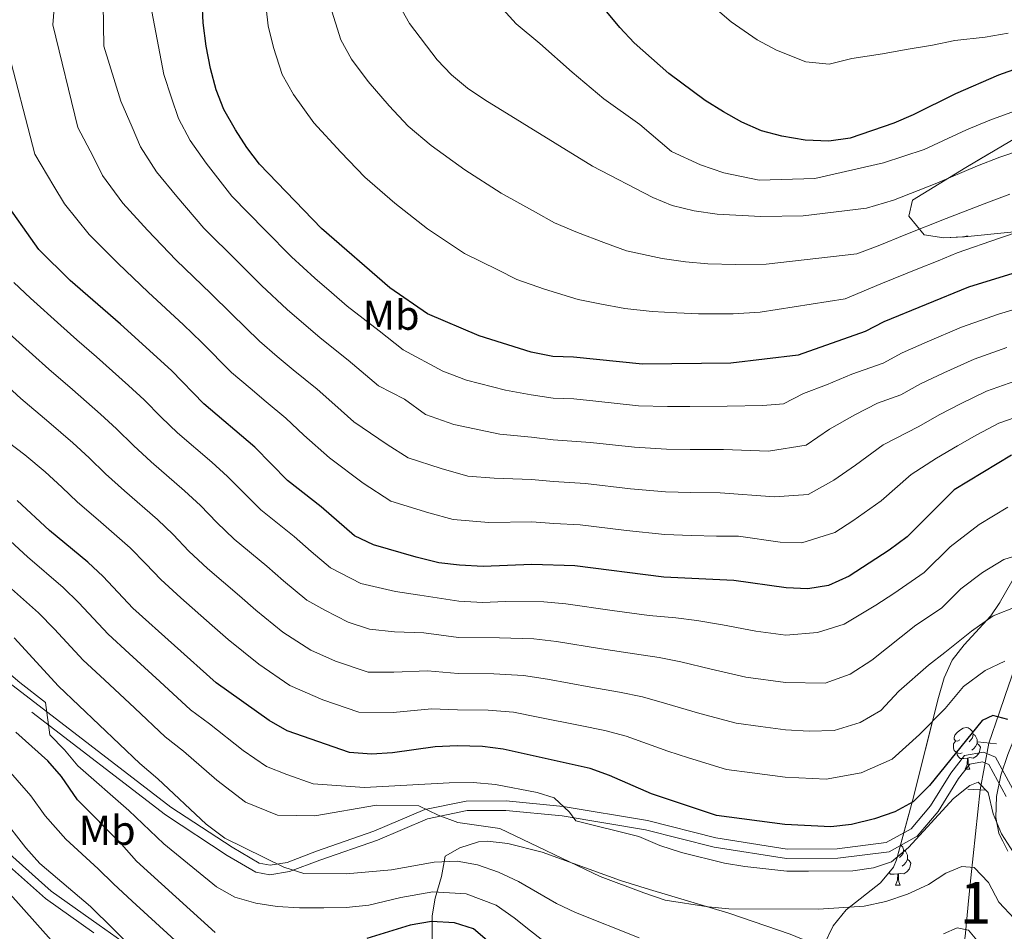
# Model space of a CAD drawing. Extents: x 622622 to 627131, y 789503 to 792555.
# Drawn here: x 623896 to 624132, y 791586 to 791805 of the extents above; entities that cross this region are included whole.
import ezdxf
from ezdxf.enums import TextEntityAlignment as Align

# ---------------------------------------------------------------- set-up
doc = ezdxf.new("R2010")
doc.units = 0
doc.header["$MEASUREMENT"] = 0
for name, pattern in [('DGN Style 2', [40.41819, 24.250914, -16.167276]), ('DGN Style 3', [56.585466000000004, 40.41819, -16.167276]), ('DGN Style 5', [28.292733000000002, 12.125457, -16.167276])]:
    doc.linetypes.add(name, pattern=pattern)
for name, color, linetype in [('Nivel 11', 7, 'Continuous'), ('Nivel 21', 7, 'Continuous'), ('Nivel 22', 7, 'Continuous'), ('Nivel 35', 7, 'Continuous'), ('Nivel 36', 7, 'Continuous'), ('Nivel 37', 7, 'Continuous'), ('Nivel 4', 7, 'Continuous'), ('Nivel 48', 7, 'Continuous'), ('Nivel 5', 7, 'Continuous'), ('Nivel 57', 7, 'Continuous'), ('Nivel 61', 7, 'Continuous'), ('Nivel 63', 7, 'Continuous')]:
    doc.layers.add(name, color=color, linetype=linetype)
doc.styles.add('Style-arialn', font='arialn.shx', dxfattribs={"bigfont": 'arialnbig.shx'})
doc.linetypes.add('5zonar', pattern='A,-5,[1,dgnlstyle.shx,S=0.08,R=0,X=0,Y=0],-5', length=10)

msp = doc.modelspace()

# ---------------------------------------------------------------- linework, layer by layer
at = {"layer": 'Nivel 11', "color": 142, "linetype": 'DGN Style 3', "lineweight": 13}
for points in [[(624173.503, 791771.0460000001, 461.484), (624171.7, 791766.2080000001, 460), (624168.4750000001, 791757.554, 455), (624165.25, 791748.8999999999, 450), (624163.699, 791744.7390000001, 447.715), (624161.936, 791739.6599999999, 445), (624158.852, 791730.7779999999, 440), (624158.162, 791728.79, 438.866), (624156.1240000001, 791721.9580000001, 435), (624155.4610000001, 791719.7350000001, 433.794), (624153.818, 791712.2820000001, 430), (624153.5320000001, 791710.9839999999, 429.276), (624151.899, 791703.524, 425), (624151.571, 791702.0249999999, 424.407), (624148.6599999999, 791692.081, 420.837), (624147.919, 791689.8090000001, 420), (624143.683, 791676.8200000001, 415), (624140.02, 791665.5900000001, 409.685), (624133.713, 791647.2590000001, 404.135), (624132.186, 791642.8570000001, 402.364), (624130.736, 791638.6470000001, 400.163), (624128.28, 791631.4340000001, 394.411)], [(624126.1240000001, 791620.2, 392.751), (624123.889, 791599.091, 389.929), (624123.4739999999, 791594.3289999999, 388.526), (624122.538, 791585.0090000001, 384.907), (624121.3829999999, 791579.254, 382.79), (624119.6840000001, 791574.699, 380.984), (624116.737, 791570.81, 379.429), (624116.6229999999, 791570.727, 379.402)]]:
    msp.add_polyline3d(points, dxfattribs=at)
at = {"layer": 'Nivel 21', "color": 1, "linetype": 'DGN Style 2', "lineweight": 0, "extrusion": (0.03591168999302072, -0.004370623079115439, 0.9993454098437365), "elevation": 19349.36628781021, "flags": 128}
msp.add_lwpolyline([(861235.9204675627, -523557.0795079395), (861235.9204675627, -523561.6680998805)], dxfattribs=at)
at = {"layer": 'Nivel 21', "color": 1, "linetype": 'DGN Style 2', "lineweight": 0, "elevation": 391.663, "flags": 128}
msp.add_lwpolyline([(624123.2039999999, 791620.3640000001), (624127.425, 791620.128)], dxfattribs=at)
at = {"layer": 'Nivel 21', "color": 19, "linetype": 'Continuous', "lineweight": 0}
for points in [[(623959.828, 791602.784, 384.675), (623955.7380000001, 791602.1329999999, 384.011), (623953.104, 791602.578, 383.845), (623946.619, 791606.408, 383.015), (623931.936, 791616.0789999999, 381.438), (623893.023, 791645.936, 377.536), (623873.3330000001, 791658.2650000001, 375.212), (623861.868, 791664.6910000001, 374.382), (623851.632, 791667.3160000001, 373.801), (623833.449, 791671.9439999999, 371.559), (623792.0819999999, 791685.6400000001, 362.677), (623773.689, 791692.365, 360.021), (623759.233, 791698.254, 356.368), (623754.3019999999, 791699.727, 355.123), (623751.9240000001, 791699.8600000001, 354.292)], [(623751.798, 791697.5900000001, 354.873), (623765.757, 791688.0719999999, 355.953), (623783.328, 791677.5730000001, 358.443), (623806.196, 791661.8319999999, 359.937), (623819.8389999999, 791653.034, 359.356), (623834.4610000001, 791643.932, 358.277), (623846.875, 791639.6499999999, 358.111), (623853.065, 791638.3189999999, 358.277), (623855.685, 791637.0760000001, 358.028), (623871.6780000001, 791624.436, 358.277), (623881.2590000001, 791616.04, 359.024), (623893.331, 791604.777, 360.352), (623903.246, 791595.902, 361.763), (623914.7679999999, 791587.709, 363.59), (623926.9480000001, 791579.0430000001, 364.088)], [(624134.5149999999, 791619.5, 396.131), (624129.8219999999, 791628.071, 395.301), (624126.996, 791629.257, 395.052), (624122.406, 791628.432, 395.052), (624119.111, 791624.185, 395.052), (624114.2760000001, 791616.345, 395.052), (624109.5930000001, 791610.851, 395.135), (624103.6030000001, 791607.5530000001, 395.55), (624091.8759999999, 791606.071, 396.297), (624079.872, 791605.98, 396.629), (624062.754, 791608.6540000001, 396.629), (624046.298, 791612.8489999999, 395.799), (624026.1130000001, 791616.1910000001, 392.976), (624012.436, 791617.551, 390.403), (624002.8470000001, 791617.52, 390.071), (623992.875, 791615.4450000001, 389.075), (623980.682, 791610.271, 387.414), (623966.878, 791605.4569999999, 385.256), (623959.828, 791602.784, 384.675)]]:
    msp.add_polyline3d(points, dxfattribs=at)
at = {"layer": 'Nivel 21', "color": 19, "linetype": 'DGN Style 3', "lineweight": 0}
for points in [[(623749.517, 791696.331, 354.604), (623752.0179999999, 791694.341, 354.873), (623764.55, 791686.1429999999, 355.953), (623782.098, 791675.658, 358.443), (623804.9340000001, 791659.939, 359.937), (623818.621, 791651.1130000001, 359.356), (623833.477, 791641.865, 358.277), (623846.263, 791637.4550000001, 358.111), (623852.328, 791636.1510000001, 358.277), (623854.477, 791635.132, 358.028), (623870.2220000001, 791622.6869999999, 358.277), (623879.733, 791614.3530000001, 359.024), (623891.7960000001, 791603.098, 360.352), (623901.824, 791594.122, 361.763), (623913.449, 791585.855, 363.59)], [(624132.4240000001, 791618.585, 396.131), (624128.21, 791626.2820000001, 395.301), (624126.737, 791626.8999999999, 395.052), (624123.6680000001, 791626.3489999999, 395.052), (624120.983, 791622.888, 395.052), (624116.1200000001, 791615.003, 395.052), (624111.054, 791609.06, 395.135), (624104.3200000001, 791605.352, 395.55), (624092.0279999999, 791603.7990000001, 396.297), (624079.7050000001, 791603.7050000001, 396.629), (624062.297, 791606.4240000001, 396.629), (624045.831, 791610.622, 395.799), (624025.815, 791613.936, 392.976), (624012.327, 791615.277, 390.403), (624003.085, 791615.247, 390.071), (623993.558, 791613.2650000001, 389.075), (623981.5020000001, 791608.149, 387.414), (623967.656, 791603.3200000001, 385.256), (623960.416, 791600.575, 384.675), (623955.7280000001, 791599.8289999999, 384.011), (623952.311, 791600.406, 383.845), (623945.415, 791604.479, 383.015), (623930.6170000001, 791614.226, 381.438), (623891.7250000001, 791644.067, 377.536)]]:
    msp.add_polyline3d(points, dxfattribs=at)
at = {"layer": 'Nivel 22', "color": 142, "linetype": 'DGN Style 5', "lineweight": 0, "extrusion": (-0.02706786882894189, -0.1410391643897649, 0.989633914427601), "elevation": -128154.5358696812, "flags": 128}
msp.add_lwpolyline([(463737.4076095545, 885844.3123259575), (463737.4076095545, 885855.8711620579)], dxfattribs=at)
at = {"layer": 'Nivel 35', "color": 92, "linetype": '5zonar', "lineweight": 0, "ltscale": 0.5}
for points in [[(624143.054, 791755.088, 469.811), (624122.439, 791752.969, 468.377), (624117.449, 791752.7450000001, 468.131), (624112.699, 791753.415, 468.045), (624109.0719999999, 791757.9310000001, 469.003), (624109.9310000001, 791761.79, 469.706), (624122.6969999999, 791769.642, 469.354), (624136.8389999999, 791777.9180000001, 469.706)], [(624088.692, 791583.034, 395.617), (624090.851, 791587.551, 396.988), (624094.01, 791591.358, 397.531), (624102.257, 791597.862, 397.595), (624105.348, 791601.6200000001, 397.961), (624106.0889999999, 791603.436, 398.316), (624109.909, 791617.5320000001, 401.691), (624116.2, 791642.382, 408.292), (624117.5050000001, 791647.1340000001, 409.938), (624119.446, 791651.3659999999, 411.712), (624122.29, 791655.04, 413.517), (624128.709, 791661.9950000001, 417.177), (624130.757, 791664.923, 418.571), (624140.139, 791681.344, 425.897)], [(624132.774, 791628.6599999999, 401.998), (624131.1410000001, 791623.69, 400.867), (624130.074, 791618.574, 400.19), (624129.889, 791613.5760000001, 399.923), (624130.6059999999, 791609.784, 399.976), (624132.787, 791605.514, 400.249)]]:
    msp.add_polyline3d(points, dxfattribs=at)
at = {"layer": 'Nivel 36', "color": 92, "linetype": 'Continuous', "lineweight": 0, "flags": 128}
for points in [[(624122.02, 791752.95), (624122.0800000001, 791752.9890000001), (624122.825, 791753.149), (624123.25, 791753.094), (624123.31, 791753.0590000001)], [(624121.2849999999, 791632.19), (624120.7550000001, 791631.925), (624120.2250000001, 791631.98), (624119.96, 791632.3500000001), (624119.905, 791632.7749999999), (624120.065, 791633.2949999999), (624120.5449999999, 791633.8900000001), (624121.1799999999, 791634.4199999999), (624122.0800000001, 791635.0050000001), (624122.825, 791635.165), (624123.25, 791635.1100000001), (624123.78, 791634.7949999999), (624124.31, 791634.21), (624124.47, 791633.5700000001), (624124.3600000001, 791632.72), (624123.935, 791632.19), (624123.5149999999, 791631.7650000001)], [(624121.8700000001, 791629.1100000001), (624121.4450000001, 791628.95), (624120.8600000001, 791629.01), (624120.385, 791629.22), (624119.96, 791629.645), (624119.7450000001, 791630.23), (624119.7450000001, 791630.6499999999), (624119.8, 791631.2350000001), (624120.2250000001, 791631.925)], [(624124.47, 791633.5700000001), (624124.9450000001, 791633.2550000001), (624125.26, 791632.615), (624125.4199999999, 791632.2949999999), (624125.4199999999, 791631.7150000001), (624125.4199999999, 791631.29), (624125.05, 791630.6000000001), (624124.6300000001, 791630.1200000001), (624124.1499999999, 791629.7)], [(624125.4199999999, 791631.29), (624125.875, 791631.04), (624126.22, 791630.425), (624126.1100000001, 791629.7), (624125.8999999999, 791629.06), (624125.315, 791628.3200000001), (624124.52, 791627.8400000001), (624123.6699999999, 791627.9450000001), (624123.24, 791627.815)], [(624123.1300000001, 791627.815), (624122.24, 791627.73), (624121.395, 791627.73), (624120.97, 791628.1599999999), (624120.6499999999, 791628.635), (624120.6499999999, 791628.95)], [(624122.585, 791625.1300000001), (624123.02, 791626.29), (624123.1300000001, 791627.815), (624123.24, 791627.815), (624123.2749999999, 791627.23), (624123.31, 791626.5449999999), (624123.3800000001, 791625.9299999999), (624123.4950000001, 791625.53), (624123.71, 791625.1300000001)], [(624122.585, 791625.1300000001), (624123.71, 791625.1300000001)], [(624107.054, 791606.9979999999), (624107.067, 791606.9909999999), (624107.5970000001, 791606.406), (624107.757, 791605.7660000001), (624107.6470000001, 791604.916), (624107.2220000001, 791604.3859999999), (624106.8019999999, 791603.9610000001)], [(624108.7069999999, 791603.486), (624109.162, 791603.236), (624109.507, 791602.621), (624109.3970000001, 791601.896), (624109.1869999999, 791601.256), (624108.602, 791600.5160000001), (624107.807, 791600.0360000001), (624106.9569999999, 791600.1410000001), (624106.527, 791600.0109999999)], [(624107.757, 791605.7660000001), (624108.2320000001, 791605.4510000001), (624108.547, 791604.811), (624108.7069999999, 791604.4909999999), (624108.7069999999, 791603.9110000001), (624108.7069999999, 791603.486), (624108.337, 791602.7960000001), (624107.9169999999, 791602.3160000001), (624107.4369999999, 791601.896)], [(624105.1570000001, 791601.3060000001), (624105.06, 791601.2690000001)], [(624106.4169999999, 791600.0109999999), (624105.527, 791599.926), (624104.682, 791599.926), (624104.2849999999, 791600.328)], [(624105.872, 791597.3260000001), (624106.307, 791598.486), (624106.4169999999, 791600.0109999999), (624106.527, 791600.0109999999), (624106.5619999999, 791599.426), (624106.5970000001, 791598.7409999999), (624106.6669999999, 791598.1259999999), (624106.7820000001, 791597.726), (624106.997, 791597.3260000001)], [(624105.872, 791597.3260000001), (624106.997, 791597.3260000001)]]:
    msp.add_lwpolyline(points, dxfattribs=at)
at = {"layer": 'Nivel 36', "color": 92, "linetype": 'Continuous', "lineweight": 0}
msp.add_polyline3d([(623994.638, 791582.6229999999, 371.159), (623994.648, 791589.9199999999, 375.973), (623995.389, 791594.21, 378.47), (623996.8840000001, 791599.372, 380.871), (623997.521, 791602.942, 385), (623997.7550000001, 791604.2550000001, 385.537), (624001.281, 791606.2749999999, 386.057), (624005.7479999999, 791607.712, 386.277), (624007.896, 791607.872, 386.931), (624012.788, 791607.3330000001, 387.392), (624021.087, 791605.227, 387.429), (624039.861, 791598.406, 388.555), (624046.7760000001, 791596.26, 388.529), (624065.825, 791590.5900000001, 387.512), (624080.5249999999, 791585.544, 387.097), (624085.0390000001, 791583.6869999999, 386.634), (624087.0760000001, 791582.4369999999, 386.386), (624088.2309999999, 791578.9820000001, 385), (624088.3600000001, 791578.595, 384.521), (624088.1499999999, 791577.594, 381.618), (624086.0290000001, 791570.415, 379.543), (624084.672, 791564.854, 376.554)], dxfattribs=at)
at = {"layer": 'Nivel 4', "color": 25, "linetype": 'Continuous', "lineweight": 30, "flags": 128}
for points, elevation in [([(624135.307, 791793.503), (624130.5959999999, 791791.821), (624120.27, 791787.337), (624110.075, 791782.226), (624105.4680000001, 791780.283), (624094.976, 791776.6340000001), (624089.8600000001, 791775.9720000001), (624084.186, 791776.2039999999), (624078.533, 791777.173), (624073.699, 791778.4510000001), (624068.9680000001, 791780.523), (624064.5549999999, 791782.963), (624060.172, 791785.74), (624051.4720000001, 791792.185), (624043.112, 791799.5519999999), (624039.7080000001, 791803.2150000001), (624029.503, 791815.5490000001)], 475), ([(624138.1799999999, 791745.419), (624123.3330000001, 791740.8700000001), (624103.057, 791732.5430000001), (624098.602, 791730.27), (624082.5009999999, 791724.584), (624066.304, 791722.6799999999), (624045.1140000001, 791722.3910000001), (624028.577, 791724.0719999999), (624023.5800000001, 791724.277), (624018.396, 791725.26), (624005.9169999999, 791729.1780000001), (623993.55, 791734.5150000001), (623984.5249999999, 791740.743), (623968.078, 791754.9839999999), (623953.2180000001, 791770.433), (623950.1529999999, 791774.3829999999), (623947.4510000001, 791778.6370000001), (623944.673, 791783.5760000001), (623942.8389999999, 791788.227), (623941.459, 791793.3740000001), (623940.44, 791798.767), (623939.6710000001, 791804.3230000001), (623939.477, 791809.456)], 450), ([(624067.0390000001, 791670.5020000001), (624050.2649999999, 791671.2409999999), (624028.9210000001, 791673.9750000001), (624018.561, 791674.3230000001), (624006.854, 791673.821), (624001.1880000001, 791674.138), (623996.223, 791674.7320000001), (623990.7990000001, 791676.0819999999), (623980.5819999999, 791679.064), (623976.0109999999, 791681.189), (623968.03, 791688.162), (623959.9680000001, 791694.466), (623952.105, 791702.4580000001), (623939.841, 791712.896), (623932.0900000001, 791720.8470000001), (623919.8430000001, 791732.041), (623907.7849999999, 791742.4990000001), (623900.229, 791749.96), (623891.1740000001, 791762.7490000001)], 425), ([(624133.6599999999, 791700.547), (624119.9569999999, 791692.236), (624108.652, 791680.9750000001), (624104.2860000001, 791677.7110000001), (624094.7490000001, 791671.47), (624089.746, 791669.233), (624084.807, 791668.4299999999), (624079.588, 791668.6910000001), (624067.0390000001, 791670.5020000001)], 425), ([(624132.808, 791637.0889999999), (624129.182, 791638.0160000001), (624126.639, 791636.8319999999), (624113.9909999999, 791621.2450000001), (624110.111, 791617.334), (624105.713, 791614.953), (624100.825, 791613.2450000001), (624095.294, 791611.8459999999), (624090.318, 791611.3459999999), (624079.317, 791611.862), (624062.9040000001, 791614.0449999999), (624047.2550000001, 791619.2479999999), (624037.2390000001, 791623.6100000001), (624032.53, 791625.2920000001), (624011.6840000001, 791630), (624006.7250000001, 791630.6440000001), (624000.655, 791630.7720000001), (623995.392, 791630.5320000001), (623985.105, 791629.0989999999), (623980.1140000001, 791628.7749999999), (623974.818, 791629.1699999999), (623959.8770000001, 791634.408), (623955.4990000001, 791636.8230000001), (623942.7919999999, 791645.8929999999), (623922.8289999999, 791663.848), (623915.663, 791671.4469999999), (623912.0120000001, 791674.8640000001), (623902.852, 791682.4990000001), (623895.091, 791689.6780000001)], 400), ([(623942.5419999999, 791585.936), (623923.682, 791603.087), (623920.1270000001, 791607.131), (623909.568, 791617.7849999999), (623905.719, 791623.408), (623902.4140000001, 791627.1599999999), (623894.7509999999, 791634.0630000001)], 375), ([(624008.4299999999, 791583.5220000001), (624004.561, 791586.81), (623999.9890000001, 791588.28), (623994.4809999999, 791588.5830000001), (623989.3800000001, 791587.676), (623978.9990000001, 791584.5)], 375)]:
    msp.add_lwpolyline(points, dxfattribs=dict(at, elevation=elevation))
at = {"layer": 'Nivel 5', "color": 25, "linetype": 'Continuous', "lineweight": 0, "flags": 128}
for points, elevation in [([(624135.7450000001, 791754.301), (624130.773, 791752.6300000001), (624120.6810000001, 791749.1410000001), (624116.0590000001, 791747.2320000001), (624111.182, 791745.304), (624102.362, 791741.6810000001), (624093.747, 791738.0789999999), (624073.362, 791734.861), (624066.879, 791734.5009999999), (624058.548, 791734.5), (624053.379, 791734.712), (624047.483, 791735.085), (624040.8500000001, 791735.7590000001), (624034.922, 791736.8489999999), (624029.7080000001, 791737.962), (624021.592, 791740.382), (624014.9739999999, 791742.764), (624010.3970000001, 791745.0179999999), (624002.375, 791749.004), (623993.52, 791754.9040000001), (623985.683, 791761.091), (623978.479, 791767.28), (623972.717, 791773.294), (623966.2380000001, 791780.352), (623961.382, 791787.146), (623958.689, 791791.908), (623956.5460000001, 791798.44), (623955.3219999999, 791803.6100000001), (623954.2479999999, 791812.879)], 455), ([(624007.7080000001, 791812.044), (624014.7949999999, 791804.111), (624020.507, 791799.3870000001), (624028.273, 791792.524), (624035.8260000001, 791786.145), (624044.5, 791779.909), (624052.061, 791773.4210000001), (624059.031, 791770.2949999999), (624064.6440000001, 791768.352), (624073.1599999999, 791766.591), (624086.4780000001, 791766.9890000001), (624102.997, 791770.7239999999), (624112.726, 791773.9539999999), (624122.895, 791778.6599999999), (624128.443, 791780.9469999999), (624137.9469999999, 791784.4510000001)], 470), ([(624060.4210000001, 791809.682), (624066.4369999999, 791804.5590000001), (624072.6780000001, 791800.237), (624077.2690000001, 791797.8189999999), (624084.2860000001, 791795.0220000001), (624089.949, 791794.4210000001), (624095.392, 791795.7550000001), (624102.7479999999, 791796.8859999999), (624108.4029999999, 791797.987), (624114.716, 791798.953), (624120.084, 791800.104), (624127.3740000001, 791800.9099999999), (624132.8829999999, 791801.854)], 480), ([(624134.4750000001, 791718.3130000001), (624127.6780000001, 791715.916), (624121.413, 791712.8400000001), (624116.288, 791710.233), (624111.415, 791707.449), (624102.848, 791703.057), (624096.2050000001, 791698.185), (624091.075, 791694.5830000001), (624084.861, 791691.139), (624076.78, 791690.581), (624063.747, 791691.5050000001), (624056.75, 791691.5819999999), (624050.6810000001, 791691.7339999999), (624042.253, 791692.463), (624031.4180000001, 791693.7450000001), (624023.7849999999, 791694.196), (624018.4950000001, 791694.6969999999), (624009.5619999999, 791694.9950000001), (624003.183, 791695.5420000001), (623996.8459999999, 791697.3200000001), (623988.879, 791699.902), (623983.8770000001, 791703.1499999999), (623975.8740000001, 791708.55), (623971.2960000001, 791712.6240000001), (623967.0360000001, 791716.416), (623961.2760000001, 791721.024), (623957.479, 791724.2779999999), (623953.1780000001, 791727.962), (623946.4850000001, 791734.5009999999), (623941.497, 791739.408), (623933.193, 791747.3970000001), (623926.3530000001, 791754.6100000001), (623920.405, 791761.037), (623915.5390000001, 791767.7139999999), (623913.253, 791772.2220000001), (623909.591, 791779.2), (623903.581, 791803.9099999999), (623904.0160000001, 791808.895)], 435), ([(623988.007, 791713.96), (623981.7660000001, 791717.2050000001), (623974.5020000001, 791723.395), (623967.7649999999, 791728.6880000001), (623959.8470000001, 791735.4950000001), (623953.682, 791741.3289999999), (623948.0460000001, 791747.0020000001), (623939.868, 791755.0760000001), (623933.385, 791762.619), (623928.494, 791768.55), (623924.639, 791774.5519999999), (623922.655, 791779.2720000001), (623919.902, 791785.5689999999), (623915.869, 791798.754), (623915.662, 791808.845)], 440), ([(624139.25, 791737.0390000001), (624130.5700000001, 791734.4299999999), (624121.6969999999, 791731.2849999999), (624113.442, 791727.727), (624107.467, 791725.1059999999), (624102.8729999999, 791722.663), (624095.3289999999, 791719.9990000001), (624089.283, 791717.408), (624083.7579999999, 791715.395), (624078.9890000001, 791712.8859999999), (624073.9720000001, 791712.4709999999), (624065.4510000001, 791712.288), (624056.452, 791712.2220000001), (624051.0970000001, 791712.2280000001), (624044.1599999999, 791712.415), (624033.916, 791713.5160000001), (624028.645, 791714.0519999999), (624023.648, 791714.25), (624018.429, 791715.0719999999), (624012.27, 791716.169), (624002.8929999999, 791718.558), (623997.1769999999, 791720.74), (623987.658, 791725.8600000001), (623981.9680000001, 791730.3740000001), (623974.2550000001, 791736.351), (623970.469, 791739.618), (623966.5160000001, 791743.0279999999), (623960.8800000001, 791748.156), (623954.595, 791754.5959999999), (623946.5430000001, 791762.754), (623940.4180000001, 791770.628), (623936.5830000001, 791776.0630000001), (623933.7390000001, 791781.389), (623932.057, 791786.3230000001), (623930.2139999999, 791791.9380000001), (623927.382, 791807.0360000001)], 445), ([(624108.283, 791753.537), (624101.6680000001, 791750.8200000001), (624096.5449999999, 791748.906), (624074.788, 791746.381), (624067.4539999999, 791746.3230000001), (624060.7930000001, 791746.4569999999), (624055.453, 791746.949), (624049.852, 791747.7790000001), (624041.267, 791749.6259999999), (624035.837, 791751.6470000001), (624029.56, 791754.0079999999), (624024.0320000001, 791756.3500000001), (624019.4680000001, 791758.878), (624011.2, 791763.493), (624002.5149999999, 791769.065), (623994.4010000001, 791774.8940000001), (623988.881, 791779.5760000001), (623984.2890000001, 791784.3970000001), (623979.2579999999, 791790.271), (623975.3130000001, 791795.655), (623972.7050000001, 791800.24), (623970.2050000001, 791808.4539999999)], 460), ([(624140.587, 791775.399), (624130.8770000001, 791772.065), (624125.521, 791769.983), (624115.378, 791765.683), (624105.3840000001, 791761.77), (624098.861, 791759.8570000001), (624083.6540000001, 791758.048), (624073.5519999999, 791757.8489999999), (624063.038, 791758.4140000001), (624057.5279999999, 791759.1869999999), (624052.2220000001, 791760.473), (624047.612, 791762.4040000001), (624033.0900000001, 791769.9369999999), (624007.254, 791785.8489999999), (624003.1200000001, 791788.6980000001), (623999.283, 791791.8729999999), (623995.862, 791795.5), (623989.2450000001, 791804.1640000001), (623986.7220000001, 791808.5730000001)], 465), ([(624136.4280000001, 791710.254), (624130.669, 791708.2309999999), (624125.398, 791705.3970000001), (624120.6980000001, 791702.797), (624115.686, 791699.842), (624109.631, 791695.882), (624102.4280000001, 791689.5800000001), (624095.588, 791684.7779999999), (624091.3060000001, 791681.976), (624083.352, 791679.544), (624078.1840000001, 791679.6359999999), (624068.145, 791681.084), (624062.895, 791681.1130000001), (624056.899, 791681.2620000001), (624050.473, 791681.487), (624041.2990000001, 791682.487), (624030.169, 791683.8600000001), (624023.854, 791684.169), (624018.5279999999, 791684.51), (624008.2080000001, 791684.408), (623999.703, 791685.1370000001), (623993.8219999999, 791686.7010000001), (623984.73, 791689.483), (623978.061, 791693.814), (623969.9820000001, 791699.895), (623963.878, 791705.327), (623959.5700000001, 791709.4369999999), (623954.7860000001, 791713.361), (623950.9839999999, 791716.608), (623946.5090000001, 791720.429), (623939.287, 791727.6740000001), (623934.9480000001, 791731.814), (623926.5179999999, 791739.719), (623919.3200000001, 791746.601), (623912.3160000001, 791753.524), (623906.439, 791760.8770000001), (623903.851, 791765.1710000001), (623899.2790000001, 791772.831), (623892.462, 791799.058)], 430), ([(624133.311, 791763.183), (624128.1470000001, 791761.307), (624118.0290000001, 791757.412), (624108.283, 791753.537)], 460), ([(624132.764, 791688.04), (624125.923, 791683.892), (624118.967, 791678.568), (624112.7579999999, 791672.3829999999), (624105.409, 791667.344), (624101.1270000001, 791664.5420000001), (624093.54, 791659.993), (624087.1100000001, 791657.956), (624079.533, 791657.325), (624072.2919999999, 791658.3330000001), (624064.314, 791659.841), (624058.1680000001, 791660.8260000001), (624053.0860000001, 791661.4750000001), (624046.7180000001, 791662.051), (624037.807, 791663.287), (624026.716, 791664.899), (624021.4750000001, 791665.3130000001), (624012.1969999999, 791665.415), (624006.828, 791665.185), (624001.081, 791665.4639999999), (623991.717, 791666.9720000001), (623985.8200000001, 791667.8049999999), (623977.541, 791669.746), (623970.28, 791673.477), (623965.6100000001, 791677.429), (623961.4950000001, 791681.0449999999), (623953.558, 791687.426), (623949.7339999999, 791691.193), (623945.5630000001, 791695.463), (623941.77, 791698.8470000001), (623933.507, 791705.929), (623929.6499999999, 791709.6799999999), (623925.5079999999, 791713.8559999999), (623921.737, 791717.311), (623914.1030000001, 791724.182), (623909.3600000001, 791728.2579999999), (623905.497, 791731.6680000001), (623898.281, 791738.2450000001), (623894.273, 791741.99)], 420), ([(623974.5009999999, 791660.429), (623968.9199999999, 791663.3289999999), (623964.55, 791665.7660000001), (623958.976, 791670.381), (623954.96, 791673.929), (623947.149, 791680.3859999999), (623943.0079999999, 791684.3570000001), (623939.0220000001, 791688.4680000001), (623935.243, 791691.997), (623927.173, 791698.963), (623922.95, 791702.885), (623918.926, 791706.865), (623915.075, 791710.4029999999), (623908.3630000001, 791716.324), (623902.656, 791721.199), (623898.706, 791724.744), (623892.335, 791730.479)], 415), ([(624132.523, 791726.371), (624124.6880000001, 791723.6000000001), (624117.4269999999, 791720.284), (624111.8770000001, 791717.6699999999), (624107.1440000001, 791715.0560000001), (624101.486, 791713.058), (624096.0660000001, 791710.233), (624089.9809999999, 791706.79), (624084.4199999999, 791702.9880000001), (624075.3759999999, 791701.5260000001), (624064.5989999999, 791701.896), (624056.601, 791701.902), (624050.889, 791701.9809999999), (624043.206, 791702.439), (624032.6669999999, 791703.631), (624023.717, 791704.223), (624018.462, 791704.885), (624010.916, 791705.5819999999), (623999.869, 791707.939), (623993.0279999999, 791710.321), (623988.007, 791713.96)], 440), ([(624085.1159999999, 791634.3200000001), (624079.425, 791634.5930000001), (624073.477, 791635.3840000001), (624067.598, 791636.189), (624058.8640000001, 791638.52), (624050.419, 791641.0349999999), (624045.162, 791642.5420000001), (624039.6240000001, 791643.6710000001), (624032.729, 791644.8400000001), (624022.307, 791646.747), (624016.5789999999, 791647.656), (624009.4610000001, 791648.0290000001), (624000.868, 791648.118), (623993.554, 791648.7520000001), (623985.462, 791648.452), (623979.29, 791648.494), (623971.4610000001, 791651.112), (623965.5320000001, 791653.719), (623958.8189999999, 791658.054), (623952.342, 791663.3319999999), (623948.425, 791666.8119999999), (623940.7390000001, 791673.3459999999), (623936.281, 791677.52), (623932.48, 791681.4739999999), (623928.716, 791685.1470000001), (623920.8389999999, 791691.997), (623916.2509999999, 791696.0889999999), (623912.344, 791699.875), (623908.4140000001, 791703.494), (623902.6240000001, 791708.4650000001), (623895.9510000001, 791714.1410000001), (623891.915, 791717.8200000001)], 410), ([(624056.139, 791627.8600000001), (624051.2110000001, 791629.4979999999), (624041.2, 791633.0760000001), (624036.077, 791634.4809999999), (624030.19, 791635.6159999999), (624020.102, 791637.6710000001), (624014.131, 791638.828), (624008.0930000001, 791639.3360000001), (624000.7609999999, 791639.4450000001), (623994.473, 791639.642), (623985.283, 791638.7749999999), (623977.054, 791638.8319999999), (623968.4210000001, 791641.7949999999), (623960.5149999999, 791645.271), (623953.0889999999, 791650.3430000001), (623945.7080000001, 791656.284), (623941.8899999999, 791659.696), (623934.3300000001, 791666.3060000001), (623929.5549999999, 791670.6840000001), (623925.939, 791674.479), (623922.189, 791678.297), (623914.5050000001, 791685.031), (623909.551, 791689.294), (623905.7620000001, 791692.8840000001), (623901.7520000001, 791696.5860000001), (623896.8840000001, 791700.6070000001), (623892.9210000001, 791703.692)], 405), ([(623921.953, 791652.949), (623916.878, 791657.6100000001), (623909.838, 791665.1229999999), (623906.1089999999, 791668.8019999999), (623897.538, 791676.1359999999), (623893.467, 791679.878)], 395), ([(624137.7930000001, 791677.3189999999), (624131.868, 791675.534), (624126.7380000001, 791672.423), (624121.521, 791668.4299999999), (624116.8640000001, 791663.791), (624110.716, 791659.716), (624100.192, 791651.3740000001), (624094.9280000001, 791647.9909999999), (624089.0009999999, 791645.7960000001), (624079.479, 791645.959), (624069.9450000001, 791647.2609999999), (624061.5889999999, 791649.1810000001), (624054.2930000001, 791650.9299999999), (624049.1240000001, 791652.0090000001), (624043.1710000001, 791652.861), (624035.2679999999, 791654.0630000001), (624024.5109999999, 791655.8230000001), (624019.027, 791656.4850000001), (624010.8289999999, 791656.7220000001), (624000.9739999999, 791656.791), (623992.6359999999, 791657.862), (623985.6410000001, 791658.128), (623979.639, 791658.818), (623974.5009999999, 791660.429)], 415), ([(624134.3630000001, 791589.1980000001), (624130.622, 791593.256), (624128.173, 791597.993), (624124.6840000001, 791601.5689999999), (624121.7380000001, 791601.821), (624117.94, 791600.2180000001), (624113.757, 791597.4739999999), (624108.6939999999, 791595.162), (624103.5560000001, 791593.426), (624098.344, 791592.315), (624087.3870000001, 791591.5730000001), (624065.838, 791591.6470000001), (624060.8589999999, 791592.1059999999), (624050.578, 791593.6880000001), (624045.4839999999, 791595.4410000001), (624034.943, 791599.406), (624010.892, 791610.9199999999), (624000.8060000001, 791612.365), (623996.122, 791614.115), (623991.4510000001, 791616.3489999999), (623981.3060000001, 791616.486), (623966.49, 791614.0009999999), (623957.561, 791614.1329999999), (623949.8899999999, 791617.2239999999), (623943.007, 791622.5449999999), (623934.9950000001, 791629.466), (623930.5789999999, 791632.96), (623923.2820000001, 791639.7960000001), (623915.9850000001, 791646.632), (623910.9269999999, 791651.372), (623904.013, 791658.7990000001), (623900.2069999999, 791662.74), (623892.2239999999, 791669.773)], 390), ([(624134.922, 791664.2180000001), (624129.2620000001, 791661.9909999999), (624124.074, 791658.2920000001), (624117.6969999999, 791653.183), (624113.7339999999, 791650.1329999999), (624106.629, 791643.8940000001), (624102.348, 791639.236), (624097.3500000001, 791636.3430000001), (624091.0989999999, 791634.479), (624085.1159999999, 791634.3200000001)], 410), ([(624024.112, 791581.7930000001), (624018.257, 791586.327), (624014.311, 791589.462), (624009.9750000001, 791592.4920000001), (624002.771, 791595.2579999999), (623994.79, 791595.7180000001), (623987.1410000001, 791594.3489999999), (623979.46, 791592.54), (623974.02, 791591.9280000001), (623968.676, 791591.909), (623962.8500000001, 791591.8360000001), (623957.4439999999, 791592.202), (623952.291, 791593.0090000001), (623947.2550000001, 791594.4280000001), (623942.919, 791596.923), (623930.254, 791607.2509999999), (623921.835, 791615.229), (623909.6399999999, 791625.9890000001), (623906.426, 791629.8400000001), (623902.8770000001, 791633.375), (623901.8800000001, 791641.1939999999), (623895.6980000001, 791645.973), (623884.027, 791655.916)], 380), ([(624044.342, 791584.6470000001), (624029.038, 791590.753), (624024.5249999999, 791592.906), (624015.389, 791598.175), (624010.598, 791600.426), (624005.554, 791602.236), (624000.6159999999, 791603.0560000001), (623995.0989999999, 791602.8530000001), (623984.902, 791601.023), (623973.996, 791600.0560000001), (623963.8130000001, 791600.104), (623959.038, 791601.612), (623944.8970000001, 791608.6329999999), (623940.4029999999, 791611.9809999999), (623928.814, 791622.8840000001), (623924.473, 791626.494), (623904.977, 791645.1340000001), (623894.3049999999, 791656.6780000001)], 385), ([(624137.013, 791600.673), (624131.2649999999, 791609.659), (624129.2509999999, 791614.406), (624128.0989999999, 791619.5619999999), (624125.652, 791622.0800000001), (624123.6669999999, 791621.2550000001), (624119.754, 791618.139), (624109.0020000001, 791606.3230000001), (624104.895, 791602.8859999999), (624100.571, 791601.49), (624095.6240000001, 791600.736), (624084.9650000001, 791600.686), (624079.7790000001, 791600.709), (624069.7110000001, 791601.76), (624064.7749999999, 791602.6140000001), (624054.4820000001, 791605.146), (624049.311, 791606.8230000001), (624044.216, 791608.9809999999), (624029.119, 791612.7590000001), (624027.5970000001, 791614.8160000001), (624023.912, 791618.2660000001), (624019.8360000001, 791619.574), (624009.8470000001, 791621.4709999999), (624004.494, 791621.949), (623998.763, 791621.878), (623978.3800000001, 791620.7309999999), (623966.102, 791621.682), (623959.81, 791623.8870000001), (623954.8829999999, 791625.8160000001), (623949.253, 791629.6840000001), (623941.1769999999, 791636.0490000001), (623936.685, 791639.426), (623929.3189999999, 791646.1880000001), (623921.953, 791652.949)], 395), ([(624132.0519999999, 791651.1170000001), (624127.337, 791648.8600000001), (624122.1680000001, 791645.007), (624117.757, 791639.746), (624111.604, 791633.527), (624105.05, 791627.5530000001), (624097.621, 791624.2820000001), (624089.2150000001, 791622.7620000001), (624079.371, 791623.227), (624071.44, 791624.2820000001), (624065.2509999999, 791625.1170000001), (624056.139, 791627.8600000001)], 405), ([(623923.621, 791581.389), (623912.6880000001, 791592.175), (623900.4580000001, 791602.5420000001), (623897.102, 791606.2490000001), (623873.7220000001, 791636.3759999999)], 365), ([(623934.801, 791582.3119999999), (623922.642, 791593.4650000001), (623918.185, 791597.631), (623914.5, 791601.2690000001), (623906.7720000001, 791608.3870000001), (623901.8019999999, 791613.9920000001), (623898.345, 791618.7779999999), (623891.7690000001, 791626.277)], 370), ([(623907.1410000001, 791579.6710000001), (623892.7590000001, 791595.8589999999)], 360), ([(624126.5419999999, 791582.682), (624123.3640000001, 791586.53), (624120.662, 791587.044), (624117.3389999999, 791585.625)], 385)]:
    msp.add_lwpolyline(points, dxfattribs=dict(at, elevation=elevation))
at = {"layer": 'Nivel 57', "color": 92, "linetype": 'DGN Style 3', "lineweight": 0, "flags": 128}
msp.add_lwpolyline([(624182.3589999999, 791784.337), (624177.389, 791785.0719999999), (624172.365, 791785.1429999999), (624164.3800000001, 791784.861), (624155.9920000001, 791783.612), (624146.152, 791781.531), (624141.396, 791780.0020000001), (624136.8389999999, 791777.9180000001), (624122.6969999999, 791769.642), (624109.9310000001, 791761.79), (624109.0719999999, 791757.9310000001), (624112.699, 791753.415), (624117.449, 791752.7450000001), (624122.439, 791752.969), (624143.054, 791755.088), (624147.973, 791755.7790000001), (624152.8589999999, 791756.196), (624154.794, 791755.7749999999), (624157.338, 791752.355), (624157.5730000001, 791747.862), (624153.7550000001, 791734.148), (624151.548, 791725.682), (624147.702, 791703.9110000001), (624145.6980000001, 791695.0730000001), (624143.952, 791689.7660000001), (624140.139, 791681.344), (624130.757, 791664.923), (624128.709, 791661.9950000001), (624122.29, 791655.04), (624119.446, 791651.3659999999), (624117.5050000001, 791647.1340000001), (624116.2, 791642.382), (624109.909, 791617.5320000001), (624106.0889999999, 791603.436), (624105.348, 791601.6200000001), (624102.257, 791597.862), (624094.01, 791591.358), (624090.851, 791587.551), (624088.692, 791583.034), (624087.102, 791578.52), (624085.6240000001, 791571.565), (624085.871, 791556.568), (624085.1089999999, 791551.7550000001), (624083.091, 791547.433), (624080.361, 791543.145), (624078.247, 791538.639), (624074.666, 791523.645), (624070.9340000001, 791512.3800000001), (624062.413, 791489.0109999999), (624060.969, 791484.815), (624059.3929999999, 791479.827), (624058.5360000001, 791474.7760000001), (624059.0560000001, 791469.7890000001), (624061.6159999999, 791464.994), (624063.5020000001, 791463.2039999999), (624067.9909999999, 791461.4950000001), (624072.719, 791461.3319999999), (624078.075, 791461.913), (624082.9099999999, 791463.294), (624087.551, 791465.533), (624089.095, 791466.6340000001), (624092.4469999999, 791470.6000000001), (624094.9180000001, 791475.493), (624099.0519999999, 791485.5630000001), (624101.632, 791489.49), (624105.166, 791491.8459999999), (624109.5349999999, 791493.155), (624118.156, 791495.21), (624122.592, 791496.1000000001), (624131.6699999999, 791497.3840000001), (624136.1680000001, 791498.3289999999), (624140.004, 791499.8940000001), (624144.1470000001, 791502.5179999999), (624148.172, 791505.692), (624156.942, 791513.213), (624160.2590000001, 791516.8060000001), (624162.9410000001, 791520.94), (624164.565, 791524.908), (624165.7690000001, 791529.9310000001), (624166.3389999999, 791535.003), (624166.432, 791540.244), (624166.2990000001, 791544.7790000001), (624166.1000000001, 791549.2380000001), (624165.6200000001, 791558.0760000001), (624165.398, 791562.5249999999), (624165.226, 791567.0430000001), (624165.2479999999, 791568.922), (624166.084, 791579.185), (624165.523, 791583.915), (624162.943, 791586.932), (624158.27, 791589.602), (624154.7, 791591.4380000001), (624145.659, 791595.2380000001), (624141.237, 791597.6799999999), (624136.149, 791601.676), (624132.787, 791605.514), (624130.6059999999, 791609.784), (624129.889, 791613.5760000001), (624130.074, 791618.574), (624131.1410000001, 791623.69), (624132.774, 791628.6599999999), (624134.659, 791633.22), (624138.1240000001, 791639.396), (624145.94, 791650.622), (624148.0989999999, 791654.571), (624149.6950000001, 791658.831), (624151.25, 791665.855), (624153.672, 791684.2760000001), (624155.4639999999, 791693.3300000001), (624161.159, 791713.267), (624168.568, 791735.0320000001), (624172.06, 791743.929), (624174.0789999999, 791748.03), (624183.8470000001, 791763.328), (624186.244, 791767.3319999999), (624188.9950000001, 791772.4439999999), (624190.155, 791777.453), (624188.0079999999, 791781.577)], close=True, dxfattribs=at)
at = {"layer": 'Nivel 61', "color": 19, "linetype": 'Continuous', "lineweight": 0}
msp.add_3dface([(623520.6499999999, 792227.0700000001), (626902.02, 792289.4099999999), (626945.26, 789975.8), (623562.73, 789913.46)], dxfattribs=at)
at = {"layer": 'Nivel 63', "color": 7, "linetype": 'Continuous', "lineweight": 0}
msp.add_3dface([(622676.6030000001, 789503.317, -0.25), (627130.842, 789585.409, -0.25), (627076.1140000001, 792554.916, -0.25), (622621.875, 792472.824, -0.25)], dxfattribs=at)

# ---------------------------------------------------------------- texts
at = {"layer": 'Nivel 37', "color": 92, "linetype": 'Continuous', "lineweight": 0, "style": 'Style-arialn'}
for p in [(623984.7928623527, 791734.156001, 447.362), (623916.6598623525, 791610.4780009999, 374.938)]:
    msp.add_text('Mb', height=7.000002, dxfattribs=at).set_placement(p, align=Align.MIDDLE_CENTER)
at = {"layer": 'Nivel 48', "color": 92, "linetype": 'Continuous', "lineweight": 0, "style": 'Style-arialn'}
msp.add_text('1', height=10.000002, dxfattribs=at).set_placement((624125.0351957276, 791593.071001, 388.389), align=Align.MIDDLE_CENTER)

doc.saveas('drawing.dxf')
